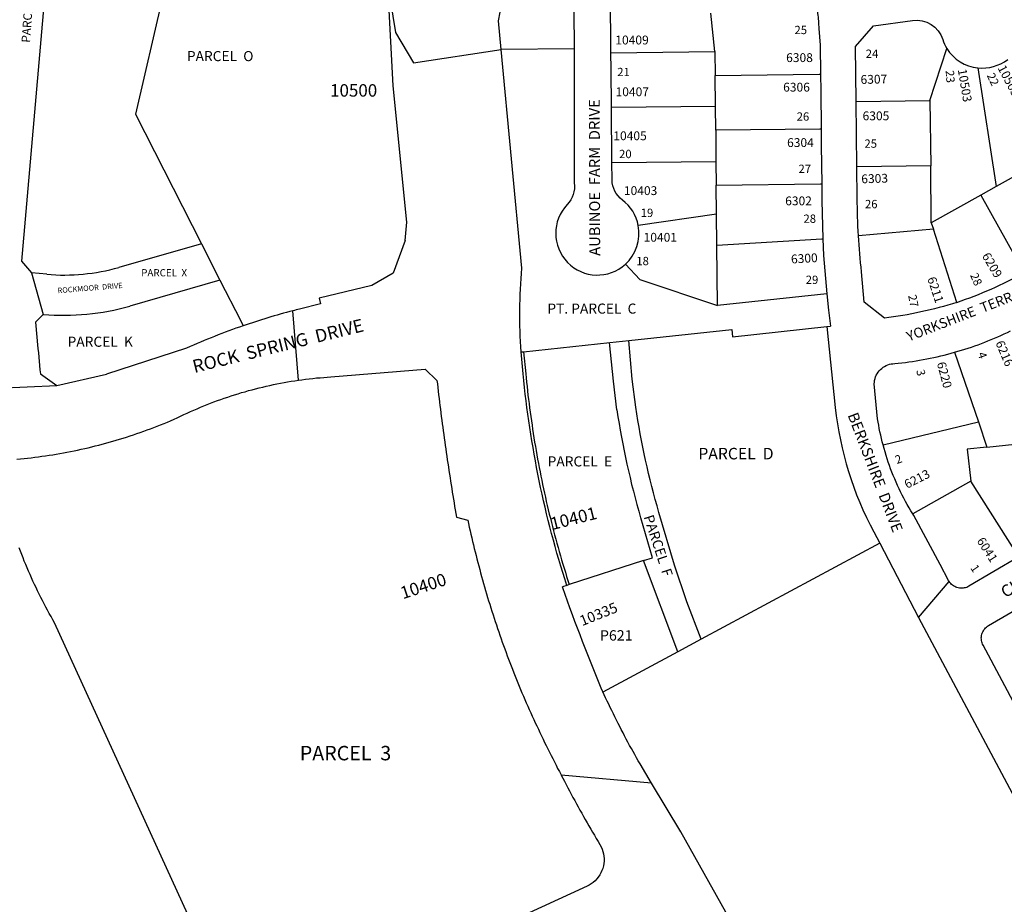
# Model space of a CAD drawing. Units: inches. Extents: x 1273761 to 1279795, y 493423 to 497490.
# Drawn here: x 1275856 to 1277204, y 494642 to 495852 of the extents above; entities that cross this region are included whole.
import ezdxf

# ---------------------------------------------------------------- set-up
doc = ezdxf.new("R2010")
doc.units = ezdxf.units.IN
doc.header["$MEASUREMENT"] = 0
for name, color, linetype in [('Addresses', 5, 'Continuous'), ('Lot-Block-Parcel Text', 6, 'Continuous'), ('Parcel Boundaries', 7, 'Continuous'), ('Street Names', 7, 'Continuous'), ('Street ROW', 5, 'Continuous')]:
    doc.layers.add(name, color=color, linetype=linetype)
doc.styles.add('Arial', font='txt')

msp = doc.modelspace()

# ---------------------------------------------------------------- linework, layer by layer
at = {"layer": 'Parcel Boundaries'}
for p, q in [((1275903.1, 496028.5), (1275858.9, 495521.6)), ((1276088, 496038.9), (1276014.7, 495722.5)), ((1276807.7, 495808), (1276801.9, 495860.5)), ((1276615.3, 495812), (1276515.2, 495811)), ((1276665.3, 495806.6), (1276807.7, 495808)), ((1276807.7, 495808), (1276808, 495775.5)), ((1277167.4, 495785.8), (1277192.4, 495623.5)), ((1276808.4, 495733), (1276808, 495775.5)), ((1276808.4, 495733), (1276666.1, 495731.6)), ((1276808.7, 495700.6), (1276808.4, 495733)), ((1277000.9, 495739.9), (1277101.9, 495741)), ((1277101.9, 495741), (1277102.9, 495651.8)), ((1276014.7, 495722.5), (1276105, 495545.3)), ((1276808.7, 495700.6), (1276809.1, 495658)), ((1276666.8, 495656.6), (1276809.1, 495658)), ((1276809.1, 495658), (1276809.4, 495625.6)), ((1277102.9, 495651.8), (1277001.9, 495650.7)), ((1277103.7, 495574), (1277102.9, 495651.8)), ((1277249, 495655.1), (1277192.4, 495623.5)), ((1276809.8, 495585.9), (1276809.4, 495625.6)), ((1277171.6, 495611.9), (1277103.7, 495574)), ((1277192.4, 495623.5), (1277171.6, 495611.9)), ((1277171.6, 495611.9), (1277230.6, 495505.7)), ((1276809.8, 495585.9), (1276702.8, 495570.2)), ((1276810.2, 495543.5), (1276809.8, 495585.9)), ((1277103.7, 495574), (1277106.6, 495565.1)), ((1277106.6, 495565.1), (1277004.1, 495556.3)), ((1277138.7, 495465.1), (1277106.6, 495565.1)), ((1276105, 495545.3), (1275992.1, 495513)), ((1276105, 495545.3), (1276130.5, 495495.3)), ((1276811, 495460.9), (1276810.2, 495543.5)), ((1275858.9, 495521.6), (1275872.5, 495505.4)), ((1275872.5, 495505.4), (1275888.7, 495448.7)), ((1275893.5, 495503.5), (1275872.5, 495505.4)), ((1276130.5, 495495.3), (1276007.2, 495460.1)), ((1276960.8, 495476.9), (1276811, 495460.9)), ((1275888.7, 495448.7), (1275878.1, 495438.2)), ((1275878.1, 495438.2), (1275881.1, 495402.1)), ((1276690, 495413.1), (1276830.9, 495428.2)), ((1276830.9, 495428.2), (1276831.5, 495418.2)), ((1276831.5, 495418.2), (1276960.6, 495432)), ((1276545.9, 495397.7), (1276664.1, 495410.4)), ((1276664.1, 495410.4), (1276690, 495413.1)), ((1275881.1, 495402.1), (1275882, 495396.3)), ((1275882, 495396.3), (1275884.1, 495372.7)), ((1277135.6, 495396.9), (1277168.1, 495301.7)), ((1275884.1, 495372.7), (1275884.9, 495367.2)), ((1275884.9, 495367.2), (1275907.3, 495351.4)), ((1276673.6, 495318.1), (1276668.7, 495357.4)), ((1277037.7, 495270.1), (1277168.1, 495301.7)), ((1277168.1, 495301.7), (1277179.8, 495267.3)), ((1277179.8, 495267.3), (1277218, 495271.4)), ((1277158, 495220.8), (1277078.5, 495176)), ((1277223.3, 495116.9), (1277158, 495220.8)), ((1276722.1, 495115.8), (1276706.1, 495170.6)), ((1277033.3, 495136), (1276788.8, 495004.4)), ((1276709.8, 495111.9), (1276608.3, 495079.1)), ((1276709.8, 495111.9), (1276722.1, 495115.8)), ((1276757, 494987.3), (1276709.8, 495111.9)), ((1276788.8, 495004.4), (1276757, 494987.3)), ((1276757, 494987.3), (1276654.5, 494932.1))]:
    msp.add_line(p, q, dxfattribs=at)
for points in [[(1277101.9, 495741), (1277125, 495812.3), (1277125, 495812.4)], [(1276808, 495775.5), (1276950.5, 495777.1), (1276952.2, 495777.1)], [(1276953, 495702.1), (1276951.3, 495702.1), (1276808.7, 495700.6)], [(1276809.4, 495625.6), (1276952, 495627.1), (1276953.8, 495627.1)], [(1276810.2, 495543.5), (1276954.1, 495551.9), (1276955.5, 495552)], [(1276685.1, 495517.2), (1276705.1, 495496.5), (1276811, 495460.9)], [(1276130.5, 495495.3), (1276158.8, 495439.9), (1276162.2, 495433.1)], [(1276668.7, 495357.4), (1276663.3, 495410.2), (1276663.3, 495410.3)], [(1277179.8, 495267.3), (1277152.6, 495264.5), (1277158, 495220.8)], [(1276166.7, 494452.5), (1275904.2, 495026.9), (1275901.7, 495031.1), (1275899.3, 495035.5), (1275896.9, 495039.8), (1275894.5, 495044.1), (1275892.2, 495048.5), (1275889.9, 495052.8), (1275887.6, 495057.2), (1275885.4, 495061.6), (1275883.2, 495066.1), (1275881, 495070.5), (1275878.8, 495075), (1275876.7, 495079.4), (1275874.6, 495083.9), (1275872.6, 495088.4), (1275870.6, 495092.9), (1275868.6, 495097.5), (1275866.6, 495102), (1275864.7, 495106.6), (1275862.8, 495111.1), (1275861, 495115.7), (1275859.2, 495120.3), (1275857.4, 495124.9), (1275855.6, 495129.6)]]:
    msp.add_lwpolyline(points, dxfattribs=at)
msp.add_lwpolyline([(1276788.8, 495004.4), (1276769.2, 495055.4), (1276752.2, 495105.7), (1276731, 495177.9, -0.034412), (1276699.4, 495321.6), (1276694.6, 495360.3), (1276690, 495413.1)], format="xyb", dxfattribs=at)
for centre, radius, start, end in [((1275917.2, 495775), 272.5, 265.0111, 285.9404), ((1275917.2, 495775), 327.5, 265.0112, 285.9403), ((1277758.1, 495479.3), 1096.4, 188.4525, 196.3529)]:
    msp.add_arc(centre, radius, start, end, dxfattribs=at)
at = {"layer": 'Street ROW'}
for p, q in [((1276367.4, 495761.4), (1276360.6, 495888.1)), ((1276370.6, 495834.1), (1276395.4, 495792.6)), ((1276395.4, 495792.6), (1276515.2, 495811)), ((1276386, 495574.7), (1276367.4, 495761.4)), ((1276666.8, 495656.6), (1276666.1, 495731.6)), ((1277001.9, 495650.7), (1277000.9, 495739.9)), ((1276383.8, 495549.8), (1276386, 495574.7)), ((1276383.8, 495549.8), (1276367.3, 495505.1)), ((1276367.3, 495505.1), (1276338.2, 495488.4)), ((1276338.2, 495488.4), (1276266.2, 495471)), ((1276268.2, 495463.1), (1276239.1, 495455.8)), ((1276266.2, 495471), (1276268.2, 495463.1)), ((1276237.8, 495358.7), (1276230.2, 495453.6)), ((1276960.6, 495432), (1276965.7, 495432.6)), ((1276084.8, 495402.5), (1275975.3, 495366.9)), ((1275907.3, 495351.4), (1275975.3, 495366.9)), ((1275804, 495346.7), (1275907.3, 495351.4)), ((1276605, 495078), (1276599, 495076.1)), ((1277086.3, 495034.3), (1277128.2, 495083.2)), ((1276721, 494807.4), (1276597.2, 494818.7))]:
    msp.add_line(p, q, dxfattribs=at)
for points in [[(1276515.2, 495811), (1276511.6, 495850.1), (1276513.9, 495862.1), (1276500.1, 496009.2), (1276496.8, 496044.1), (1276485.8, 496160.8), (1276488.4, 496185.9), (1276501.7, 496352.1), (1276563.5, 496476), (1276604, 496478.2), (1276765.5, 496486.7), (1276950.2, 496480.1), (1276961.5, 496477.8), (1276972.7, 496475.5)], [(1276301, 496272.6), (1276309.2, 496220.7), (1276340.4, 496024.2), (1276360.3, 495898.8), (1276370.6, 495834.1)], [(1276613.3, 496023.4), (1276615.3, 495812)], [(1276665.3, 495806.6), (1276665.3, 495812.4), (1276664.6, 495881.6)], [(1276947.8, 495862.1), (1276948.1, 495860.4), (1276948.5, 495857.8), (1276948.8, 495855.2), (1276949.1, 495852.6), (1276949.3, 495850), (1276949.5, 495847.4), (1276949.6, 495844.8), (1276949.7, 495842.1), (1276949.8, 495839.5), (1276951.7, 495817), (1276952.2, 495777.1)], [(1276666.1, 495731.6), (1276665.5, 495784.1), (1276665.3, 495806.6)], [(1276952.2, 495777.1), (1276952.4, 495754.5), (1276953, 495702.1)], [(1276953, 495702.1), (1276953.2, 495679.5), (1276953.8, 495627.1)], [(1276953.8, 495627.1), (1276954, 495604.5), (1276955.5, 495552.1), (1276955.5, 495552)], [(1276955.5, 495552), (1276956.1, 495529.4), (1276960.8, 495476.9)], [(1276960.8, 495476.9), (1276962.9, 495454.4), (1276965.6, 495432.8), (1276965.7, 495432.6)], [(1277135.6, 495396.9), (1277140.2, 495398.2), (1277144.8, 495399.6), (1277149.4, 495401), (1277154, 495402.5), (1277158.6, 495404), (1277163.2, 495405.6), (1277167.7, 495407.2), (1277172.2, 495408.9), (1277176.8, 495410.6), (1277181.2, 495412.4), (1277185.7, 495414.2), (1277190.2, 495416.1), (1277194.6, 495418), (1277199, 495419.9), (1277203.4, 495421.9), (1277207.8, 495423.9), (1277212.2, 495426)], [(1277037.7, 495270.1), (1277036.6, 495274.5), (1277035.5, 495279), (1277034.5, 495283.5), (1277033.5, 495288), (1277032.6, 495292.5), (1277031.8, 495297), (1277031, 495301.5), (1277030.3, 495306), (1277025.6, 495353.7), (1277025.8, 495356.1), (1277026.1, 495358.5), (1277026.7, 495360.8), (1277027.5, 495363.1), (1277028.4, 495365.4), (1277029.5, 495367.5), (1277030.9, 495369.5), (1277032.4, 495371.4), (1277034, 495373.2), (1277035.8, 495374.8), (1277037.7, 495376.3), (1277039.8, 495377.6), (1277041.9, 495378.7), (1277044.2, 495379.6), (1277046.5, 495380.4), (1277048.8, 495380.9), (1277051.2, 495381.2), (1277053.6, 495381.3), (1277058.5, 495381.8), (1277063.4, 495382.4), (1277068.3, 495383), (1277073.1, 495383.7), (1277078, 495384.4), (1277082.9, 495385.2), (1277087.7, 495386), (1277092.5, 495386.8), (1277097.4, 495387.7), (1277102.2, 495388.7), (1277107, 495389.7), (1277111.8, 495390.8), (1277116.6, 495391.9), (1277121.3, 495393.1), (1277126.1, 495394.3), (1277130.8, 495395.6), (1277135.6, 495396.9)], [(1275852.5, 495250.6), (1275857.4, 495251.1), (1275862.4, 495251.6), (1275867.3, 495252.1), (1275872.2, 495252.7), (1275877.1, 495253.3), (1275882, 495253.9), (1275886.9, 495254.6), (1275891.8, 495255.3), (1275896.7, 495256), (1275901.6, 495256.8), (1275906.5, 495257.6), (1275911.4, 495258.4), (1275916.3, 495259.3), (1275921.1, 495260.2), (1275926, 495261.2), (1275930.9, 495262.1), (1275935.7, 495263.2), (1275940.5, 495264.2), (1275945.4, 495265.3), (1275950.2, 495266.4), (1275955, 495267.6), (1275959.8, 495268.7), (1275964.6, 495270), (1275969.4, 495271.2), (1275974.2, 495272.5), (1275979, 495273.8), (1275983.7, 495275.2), (1275988.5, 495276.6), (1275993.2, 495278), (1275998, 495279.5), (1276002.7, 495280.9), (1276007.4, 495282.5), (1276012.1, 495284), (1276016.8, 495285.6), (1276021.5, 495287.2), (1276026.1, 495288.9), (1276030.8, 495290.6), (1276035.4, 495292.3), (1276040.1, 495294.1), (1276044.7, 495295.9), (1276049.3, 495297.7), (1276053.9, 495299.5), (1276058.5, 495301.4), (1276063, 495303.3), (1276067.6, 495305.3), (1276072.1, 495307.3), (1276076.6, 495309.4), (1276081.1, 495311.6), (1276085.6, 495313.7), (1276090.1, 495315.7), (1276094.7, 495317.8), (1276099.2, 495319.7), (1276103.8, 495321.7), (1276108.4, 495323.6), (1276113, 495325.4), (1276117.7, 495327.2), (1276122.3, 495329), (1276127, 495330.7), (1276131.7, 495332.4), (1276136.4, 495334.1), (1276141.1, 495335.7), (1276145.8, 495337.2), (1276150.5, 495338.8), (1276155.3, 495340.2), (1276160.1, 495341.7), (1276164.8, 495343), (1276169.6, 495344.4), (1276174.4, 495345.7), (1276179.2, 495347), (1276184.1, 495348.2), (1276188.9, 495349.3), (1276193.7, 495350.5), (1276198.6, 495351.6), (1276203.5, 495352.6), (1276208.3, 495353.6), (1276213.2, 495354.6), (1276218.1, 495355.5), (1276223, 495356.3), (1276227.9, 495357.2), (1276232.8, 495357.9), (1276237.8, 495358.7), (1276242.7, 495359.4), (1276247.6, 495360), (1276252.6, 495360.6), (1276257.5, 495361.2), (1276262.5, 495361.7), (1276267.4, 495362.1), (1276272.4, 495362.6), (1276277.3, 495362.9), (1276282.3, 495363.3), (1276411.1, 495373.9), (1276427.3, 495358.4), (1276427.9, 495353.5), (1276428.5, 495348.6), (1276429.1, 495343.6), (1276429.6, 495338.7), (1276430.2, 495333.7), (1276430.8, 495328.8), (1276431.5, 495323.9), (1276432.1, 495318.9), (1276432.7, 495314), (1276433.3, 495309.1), (1276434, 495304.1), (1276434.6, 495299.2), (1276435.3, 495294.3), (1276435.9, 495289.3), (1276436.6, 495284.4), (1276437.3, 495279.5), (1276438, 495274.6), (1276438.7, 495269.6), (1276439.4, 495264.7), (1276440.1, 495259.8), (1276440.8, 495254.9), (1276441.5, 495249.9), (1276442.2, 495245), (1276443, 495240.1), (1276443.7, 495235.2), (1276444.5, 495230.3), (1276445.2, 495225.3), (1276446, 495220.4), (1276446.8, 495215.5), (1276447.5, 495210.6), (1276448.3, 495205.7), (1276449.1, 495200.8), (1276449.9, 495195.9), (1276450.7, 495191), (1276451.5, 495186.1), (1276452.4, 495181.2), (1276453.2, 495176.2), (1276454, 495171.3), (1276469.4, 495167.4), (1276470.5, 495162.5), (1276471.6, 495157.7), (1276472.6, 495152.8), (1276473.8, 495148), (1276474.9, 495143.2), (1276476, 495138.3), (1276477.2, 495133.5), (1276478.3, 495128.7), (1276479.5, 495123.9), (1276480.8, 495119.1), (1276482, 495114.3), (1276483.2, 495109.4), (1276484.5, 495104.7), (1276485.8, 495099.9), (1276487.1, 495095.1), (1276488.4, 495090.3), (1276489.7, 495085.5), (1276491.1, 495080.7), (1276492.5, 495076), (1276493.9, 495071.2), (1276495.3, 495066.5), (1276496.7, 495061.7), (1276498.1, 495057), (1276499.6, 495052.2), (1276501.1, 495047.5), (1276502.6, 495042.8), (1276504.1, 495038), (1276505.6, 495033.3), (1276507.2, 495028.6), (1276508.7, 495023.9), (1276510.3, 495019.2), (1276511.9, 495014.5), (1276513.5, 495009.8), (1276515.2, 495005.1), (1276516.8, 495000.5), (1276518.5, 494995.8), (1276520.2, 494991.1), (1276521.9, 494986.5), (1276523.6, 494981.8), (1276525.4, 494977.2), (1276527.1, 494972.5), (1276528.9, 494967.9), (1276530.7, 494963.3), (1276532.5, 494958.7), (1276534.3, 494954), (1276536.2, 494949.4), (1276538.1, 494944.8), (1276539.9, 494940.3), (1276541.8, 494935.7), (1276543.7, 494931.1), (1276545.7, 494926.5), (1276547.6, 494922), (1276549.6, 494917.4), (1276551.6, 494912.9), (1276553.6, 494908.3), (1276555.6, 494903.8), (1276557.7, 494899.3), (1276559.8, 494894.8), (1276561.9, 494890.3), (1276564, 494885.8), (1276566.1, 494881.3), (1276568.3, 494876.8), (1276570.4, 494872.3), (1276572.6, 494867.8), (1276574.7, 494863.4), (1276576.9, 494858.9), (1276579.1, 494854.4), (1276581.3, 494850), (1276583.5, 494845.5), (1276585.8, 494841.1), (1276588, 494836.6), (1276590.3, 494832.2), (1276592.5, 494827.8), (1276594.8, 494823.4), (1276597.1, 494819), (1276597.2, 494818.7)], [(1277078.5, 495176), (1277075.9, 495180.1), (1277073.4, 495184.3), (1277070.9, 495188.6), (1277068.5, 495192.9), (1277066.2, 495197.2), (1277064, 495201.5), (1277061.7, 495205.9), (1277059.6, 495210.3), (1277057.5, 495214.8), (1277055.5, 495219.2), (1277053.6, 495223.7), (1277051.7, 495228.3), (1277049.9, 495232.8), (1277048.1, 495237.4), (1277046.4, 495242), (1277044.8, 495246.6), (1277043.3, 495251.3), (1277041.8, 495255.9), (1277040.4, 495260.6), (1277039, 495265.3), (1277037.7, 495270.1)], [(1277223.3, 495116.9), (1277155.2, 495076.9), (1277153.7, 495076.1), (1277152.1, 495075.4), (1277150.5, 495074.9), (1277148.8, 495074.5), (1277147.2, 495074.2), (1277145.5, 495074.1), (1277143.8, 495074.1), (1277142.1, 495074.3), (1277140.4, 495074.6), (1277138.8, 495075.1), (1277137.2, 495075.7), (1277135.7, 495076.4), (1277134.2, 495077.3), (1277132.8, 495078.3), (1277131.5, 495079.4), (1277130.3, 495080.6), (1277129.2, 495081.9), (1277128.2, 495083.2), (1277127.4, 495084.7), (1277115.7, 495106.6), (1277080, 495173.5), (1277078.5, 495176)], [(1277033.3, 495136), (1277086.3, 495034.3), (1277254.5, 494718.8)], [(1277222.8, 494905.8), (1277174.5, 494996.4), (1277173.7, 494997.9), (1277173.1, 494999.5), (1277172.7, 495001.1), (1277172.3, 495002.8), (1277172.2, 495004.5), (1277172.1, 495006.2), (1277172.2, 495007.9), (1277172.5, 495009.6), (1277172.9, 495011.2), (1277173.4, 495012.8), (1277174.1, 495014.4), (1277174.9, 495015.9), (1277175.8, 495017.3), (1277176.8, 495018.7), (1277178, 495019.9), (1277179.2, 495021.1), (1277180.6, 495022.1), (1277182, 495023), (1277248.4, 495062.1)], [(1277257.9, 493854), (1276760.8, 494740.9), (1276721, 494807.4), (1276705.2, 494833.9), (1276702.8, 494838.1), (1276700.4, 494842.3), (1276698, 494846.6), (1276695.7, 494850.8), (1276693.3, 494855.1), (1276691, 494859.3), (1276688.7, 494863.6), (1276686.4, 494867.9), (1276684.1, 494872.2), (1276681.9, 494876.5), (1276679.6, 494880.8), (1276677.4, 494885.1), (1276675.2, 494889.4), (1276673, 494893.7), (1276670.8, 494898.1), (1276668.7, 494902.4), (1276666.5, 494906.8), (1276664.4, 494911.1), (1276662.3, 494915.5), (1276660.2, 494919.9), (1276658.1, 494924.3), (1276656, 494928.6)], [(1276597.2, 494818.7), (1276599.4, 494814.6), (1276601.7, 494810.2), (1276604, 494805.8), (1276606.4, 494801.4), (1276608.7, 494797), (1276611.1, 494792.6), (1276613.4, 494788.2), (1276615.8, 494783.9), (1276618.2, 494779.5), (1276620.6, 494775.2), (1276623, 494770.8), (1276625.4, 494766.5), (1276627.9, 494762.2), (1276630.3, 494757.8), (1276632.8, 494753.5), (1276635.3, 494749.2), (1276637.7, 494744.9), (1276640.2, 494740.6), (1276642.7, 494736.3), (1276645.3, 494732), (1276647.8, 494727.7), (1276650.3, 494723.5), (1276651.9, 494720.5), (1276653.3, 494717.4), (1276654.3, 494714.3), (1276655.2, 494711), (1276655.7, 494707.7), (1276655.9, 494704.4), (1276655.9, 494701), (1276655.6, 494697.7), (1276655, 494694.4), (1276654.2, 494691.1), (1276653, 494688), (1276651.7, 494684.9), (1276650, 494682), (1276648.1, 494679.2), (1276646, 494676.6), (1276643.7, 494674.2), (1276641.2, 494671.9), (1276638.5, 494669.9), (1276635.7, 494668.2), (1276632.7, 494666.6), (1276166.7, 494452.5)]]:
    msp.add_lwpolyline(points, dxfattribs=at)
for points in [[(1277000.9, 495739.9), (1277000.1, 495815.1), (1277024.6, 495843.5), (1277078.1, 495850.7, -0.362051), (1277119.3, 495824.8, 0.060222), (1277125, 495812.4)], [(1276542.4, 495397.3, -0.037081), (1276543.5, 495511.9), (1276515.2, 495811)], [(1276615.3, 495812), (1276615, 495628.5, -0.233693), (1276605.7, 495598.9, 0.965425), (1276685.1, 495517.2)], [(1276702.8, 495570.2, 0.186596), (1276681, 495605.1, -0.233691), (1276667, 495632.7), (1276666.8, 495656.6)], [(1277004.1, 495556.3, -0.012225), (1277002.3, 495607.6), (1277001.9, 495650.7)], [(1277138.7, 495465.1, -0.045876), (1277039.5, 495443.5), (1277012, 495465.3), (1277008.2, 495507, -0.011785), (1277004.1, 495556.3)], [(1276239.1, 495455.8, 0.002472), (1276230.2, 495453.6, 0.019323), (1276162.2, 495433.1, 0.022661), (1276084.8, 495402.5)], [(1276960.6, 495432), (1276972.4, 495321.3, 0.097133), (1277025.1, 495151.1), (1277033.3, 495136)], [(1276656, 494928.6, -0.014599), (1276599.4, 495074.9), (1276599, 495076.1)]]:
    msp.add_lwpolyline(points, format="xyb", dxfattribs=at)
msp.add_lwpolyline([(1276545.9, 495397.7), (1276545.9, 495397.7), (1276548.8, 495367.6), (1276549.3, 495361.8), (1276549.9, 495355.9), (1276550.6, 495350), (1276551.2, 495344.2), (1276551.9, 495338.3), (1276552.6, 495332.4), (1276553.3, 495326.6), (1276554.1, 495320.7), (1276554.9, 495314.9), (1276555.7, 495309), (1276556.5, 495303.2), (1276557.4, 495297.3), (1276558.2, 495291.5), (1276559.1, 495285.7), (1276560.1, 495279.8), (1276561, 495274), (1276562, 495268.2), (1276563, 495262.4), (1276564, 495256.5), (1276565.1, 495250.7), (1276566.2, 495244.9), (1276567.3, 495239.1), (1276568.4, 495233.3), (1276569.6, 495227.6), (1276570.7, 495221.8), (1276571.9, 495216), (1276573.2, 495210.2), (1276574.4, 495204.4), (1276575.7, 495198.7), (1276577, 495192.9), (1276578.3, 495187.2), (1276579.7, 495181.4), (1276581.1, 495175.7), (1276582.5, 495170), (1276583.9, 495164.2), (1276585.4, 495158.5), (1276586.8, 495152.8), (1276588.3, 495147.1), (1276589.9, 495141.4), (1276591.4, 495135.7), (1276593, 495130), (1276594.6, 495124.3), (1276596.2, 495118.6), (1276597.9, 495113), (1276599.6, 495107.3), (1276601.3, 495101.7), (1276603, 495096), (1276604.7, 495090.4), (1276606.5, 495084.7), (1276608.3, 495079.1), (1276605, 495078, -0.053994), (1276545.3, 495367.3), (1276542.4, 495397.3)], format="xyb", close=True, dxfattribs=at)
for centre, radius, start, end in [((1277173.4, 495842.5), 57, 211.8528, 263.95), ((1277173.4, 495842.5), 57, 263.9489, 307.6514), ((1276646.8, 495559.4), 57, 312.209, 10.8812), ((1276961.3, 495990.8), 554.8, 288.6544, 299.0446)]:
    msp.add_arc(centre, radius, start, end, dxfattribs=at)

# ---------------------------------------------------------------- texts
at = {"layer": 'Addresses', "color": 18, "true_color": 0x000000, "style": 'Arial'}
for s, height, p in [('10409', 12.07, (1276671.4, 495817.9)), ('6308', 12.07, (1276905.1, 495793.8)), ('10500', 17.04, (1276281.1, 495746.5)), ('10407', 12.07, (1276671.7, 495747.1)), ('6306', 12.07, (1276901, 495753.4)), ('6305', 12.07, (1277009.7, 495714.2)), ('10405', 12.07, (1276668.7, 495686.9)), ('6304', 12.07, (1276906.4, 495677.6)), ('10403', 12.07, (1276683.1, 495611.9)), ('6302', 12.07, (1276903.8, 495597.9)), ('10401', 12.07, (1276710.1, 495548.1))]:
    msp.add_text(s, height=height, dxfattribs=at).set_placement(p)
for s, height, rotation, p in [('10505', 12.07, -62.2414, (1277194.1, 495785.8)), ('6307', 12.07, 1.2716, (1277007, 495763.8)), ('10503', 12.07, -80.4031, (1277139.9, 495783.4)), ('6303', 12.07, 1.7902, (1277008.1, 495627.9)), ('6300', 12.07, 3.3661, (1276912.1, 495518.2)), ('6209', 12.07, -59.7439, (1277172.6, 495528.8)), ('6211', 12.07, -71.7538, (1277098.1, 495497.8)), ('6216', 12.07, -67.0363, (1277191.3, 495409.8)), ('6220', 12.07, -75.0689, (1277111.2, 495382)), ('6213', 12.07, 26.928, (1277070.6, 495210)), ('10401', 17.04, 14.139, (1276585.1, 495153.7)), ('6041', 12.07, -57.3191, (1277165.4, 495139)), ('10400', 17.04, 18.1219, (1276380.7, 495059)), ('10335', 14.2, 21.8015, (1276626.1, 495022.3))]:
    msp.add_text(s, height=height, rotation=rotation, dxfattribs=at).set_placement(p)
at = {"layer": 'Lot-Block-Parcel Text', "color": 14, "true_color": 0xa80000, "style": 'Arial'}
for s, height, rotation, p in [('PARCEL  W', 11.83, 85.8918, (1275870.6, 495819.9)), ('23', 11.36, -85.8113, (1277123.3, 495782.1)), ('22', 11.36, -64.5227, (1277179.3, 495775.5)), ('28', 11.36, -66.1821, (1277156.5, 495502.3)), ('27', 11.36, -78.5472, (1277071.9, 495474.5)), ('4', 11.4, -71.5071, (1277166.9, 495395.1)), ('3', 11.4, -76.3871, (1277083, 495371.9)), ('2', 11.4, 21.4024, (1277056.8, 495243.8)), ('PARCEL  F', 13.81, -71.921, (1276710, 495171.9)), ('1', 11.4, -55.3513, (1277156.6, 495101.7))]:
    msp.add_text(s, height=height, rotation=rotation, dxfattribs=at).set_placement(p)
for s, height, p in [('25', 11.36, (1276916.5, 495832)), ('PARCEL  O', 13.81, (1276085.2, 495795)), ('24', 11.36, (1277014, 495799.5)), ('21', 11.36, (1276674, 495774.5)), ('26', 11.36, (1276919.5, 495713.6)), ('25', 11.36, (1277012.2, 495676.6)), ('20', 11.36, (1276676.5, 495662.4)), ('27', 11.36, (1276922, 495642.1)), ('26', 11.36, (1277012.9, 495593.9)), ('19', 11.36, (1276706.1, 495581.9)), ('28', 11.36, (1276928.8, 495573.9)), ('18', 11.36, (1276700.1, 495516)), ('PARCEL  X', 9.86, (1276022.7, 495500.7)), ('29', 11.36, (1276931.9, 495490.3)), ('PT. PARCEL  C', 13.806, (1276578.4, 495449.7)), ('PARCEL  K', 13.81, (1275922, 495404.4)), ('PARCEL  D', 15.78, (1276785, 495250.4)), ('PARCEL  E', 13.81, (1276578.8, 495240.7)), ('P621', 14.2, (1276650.4, 495002.6)), ('PARCEL  3', 19.72, (1276239.7, 494838.8))]:
    msp.add_text(s, height=height, dxfattribs=at).set_placement(p)
at = {"layer": 'Street Names', "color": 18, "true_color": 0x000000, "style": 'Arial'}
for s, height, rotation, p in [('AUBINOE  FARM  DRIVE', 14.792, 90.1699, (1276650.7, 495528.8)), ('ROCKMOOR  DRIVE', 7.396, 4.6423, (1275908.7, 495477.6)), ('YORKSHIRE  TERRACE', 13.559, 21.2646, (1277073.1, 495411.5)), ('ROCK  SPRING  DRIVE', 17.75, 13.8258, (1276095.5, 495368.5)), ('BERKSHIRE  DRIVE', 14.792, -68.9193, (1276989, 495311)), ('CHATSWORTH  LANE', 15.975, 30.6308, (1277204.9, 495060.5))]:
    msp.add_text(s, height=height, rotation=rotation, dxfattribs=at).set_placement(p)

doc.saveas('drawing.dxf')
